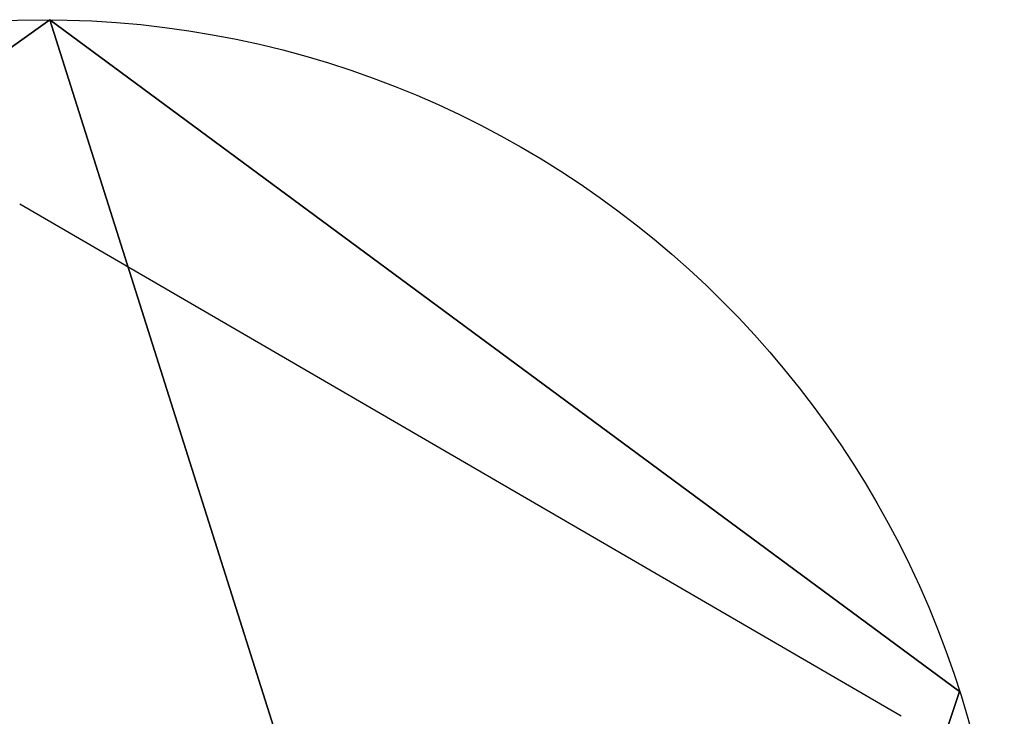
# Model space of a CAD drawing. Units: inches. Extents: x -221 to 310, y -449 to 239.
# Drawn here: x 65 to 75, y -244 to -237 of the extents above; entities that cross this region are included whole.
import ezdxf

# ---------------------------------------------------------------- set-up
doc = ezdxf.new("R2010")
doc.units = ezdxf.units.IN
doc.header["$MEASUREMENT"] = 0
doc.layers.get('0').update_dxf_attribs({"true_color": 0xffffff})
doc.layers.add('strefa bezpieczenstwa', color=1, linetype='Continuous')

# ---------------------------------------------------------------- blocks, each defined once
blk = doc.blocks.new('Grupa_97')
for p, q in [((13.4725, 17.5809), (13.4725, 17.5809, 1.2)), ((17.9193, 7.3811), (17.9193, 7.3811, 1.2))]:
    blk.add_line(p, q)
for centre in [(8.6765, 9.4207), (8.6765, 9.4207, 1.2)]:
    blk.add_circle(centre, 9.4652)
at = {"color": 18, "true_color": 0x000000}
mesh = blk.add_polyface(dxfattribs=at)
corners = [(2.3978, 16.5037), (9.5928, 0), (0, 5.6381), (13.4725, 17.5809), (17.9193, 7.3811)]
mesh.append_faces([[corners[k] for k in face] for face in [(0, 1, 2), (1, 3, 4)]], dxfattribs={"vtx0": -1, "color": 18})
mesh.append_faces([[corners[k] for k in face] for face in [(1, 0, 3)]], dxfattribs={"vtx0": -1, "vtx2": -1, "color": 18})
mesh = blk.add_polyface(dxfattribs=at)
corners = [(9.5928, 0, 1.2), (2.3978, 16.5037, 1.2), (0, 5.6381, 1.2), (13.4725, 17.5809, 1.2), (17.9193, 7.3811, 1.2)]
mesh.append_faces([[corners[k] for k in face] for face in [(0, 1, 2), (3, 0, 4)]], dxfattribs={"vtx0": -1, "color": 18})
mesh.append_faces([[corners[k] for k in face] for face in [(1, 0, 3)]], dxfattribs={"vtx0": -1, "vtx1": -1, "color": 18})
mesh = blk.add_polyface(dxfattribs=at)
corners = [(2.3978, 16.5037), (13.4725, 17.5809, 1.2), (13.4725, 17.5809), (2.3978, 16.5037, 1.2)]
mesh.append_faces([[corners[k] for k in face] for face in [(0, 1, 2), (1, 0, 3)]], dxfattribs={"vtx0": -1, "color": 18})
mesh = blk.add_polyface(dxfattribs=at)
corners = [(17.9193, 7.3811), (13.4725, 17.5809, 1.2), (17.9193, 7.3811, 1.2), (13.4725, 17.5809)]
mesh.append_faces([[corners[k] for k in face] for face in [(0, 1, 2), (1, 0, 3)]], dxfattribs={"vtx0": -1, "color": 18})
mesh = blk.add_polyface(dxfattribs=at)
corners = [(17.9193, 7.3811, 1.2), (9.5928, 0), (17.9193, 7.3811), (9.5928, 0, 1.2)]
mesh.append_faces([[corners[k] for k in face] for face in [(0, 1, 2), (1, 0, 3)]], dxfattribs={"vtx0": -1, "color": 18})
blk = doc.blocks.new('1405')
at = {"layer": 'strefa bezpieczenstwa'}
blk.add_line((1411.6841, 1055.9293), (1416.7252, 1064.6016), dxfattribs=at)

msp = doc.modelspace()

# ---------------------------------------------------------------- block references
at = {"extrusion": (-5.79202e-09, 1.4064e-08, 1), "rotation": 30}
msp.add_blockref('Grupa_97', (62.8243, -258.6668, 115.4448), dxfattribs=at)
at = {"layer": 'strefa bezpieczenstwa', "rotation": 90}
msp.add_blockref('1405', (1130.0069, -1655.2444), dxfattribs=at)

doc.saveas('drawing.dxf')
